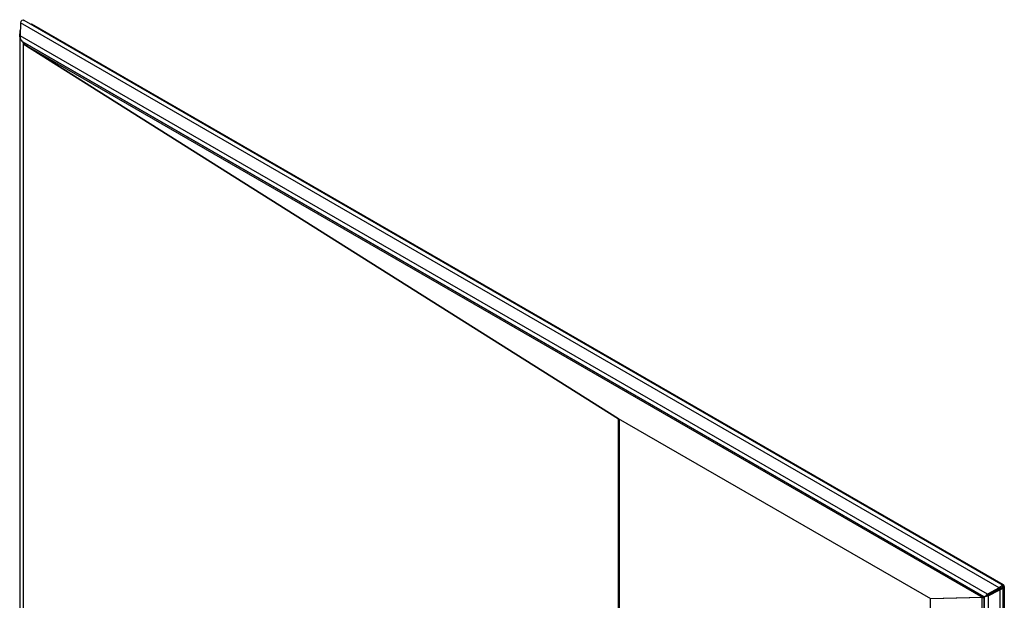
# Model space of a CAD drawing. Units: millimetres. Extents: x -1563 to 1796, y -106 to 5230.
# Drawn here: x 263 to 340, y 289 to 335 of the extents above; entities that cross this region are included whole.
import ezdxf

# ---------------------------------------------------------------- set-up
doc = ezdxf.new("R2010")
doc.units = ezdxf.units.MM

msp = doc.modelspace()

# ---------------------------------------------------------------- linework, layer by layer
at = {"color": 7, "linetype": 'Continuous', "lineweight": 25}
for p, q in [((339.662, 290.429), (263.206, 334.566)), ((262.863, 333.291), (262.906, 333.806)), ((262.91, 334.407), (262.903, 333.373)), ((339.373, 290.266), (262.91, 334.407)), ((263.791, 334.316), (263.751, 334.251)), ((263.791, 334.316), (339.672, 290.51)), ((262.862, 333.269), (262.862, 265.223)), ((262.89, 333.29), (262.863, 333.291)), ((338.438, 289.767), (262.903, 333.373)), ((263.136, 332.823), (263.123, 332.737)), ((263.123, 332.737), (263.123, 281.295)), ((309.617, 303.443), (263.123, 332.737)), ((263.18, 332.851), (263.127, 332.765)), ((263.127, 332.765), (338.081, 289.496)), ((309.621, 303.471), (263.127, 332.765)), ((338.185, 289.551), (263.128, 332.88)), ((263.178, 332.849), (263.128, 332.88)), ((263.136, 332.871), (263.137, 332.875)), ((263.177, 332.846), (263.136, 332.871)), ((263.136, 332.823), (263.136, 332.871)), ((263.155, 332.811), (263.136, 332.823)), ((263.18, 332.851), (338.133, 289.581)), ((309.621, 303.471), (309.617, 303.443)), ((309.617, 278.946), (309.617, 303.443)), ((334.013, 289.39), (309.621, 303.471)), ((309.63, 279.033), (309.63, 303.466)), ((309.63, 303.466), (309.63, 278.767)), ((309.704, 278.724), (309.704, 303.424)), ((339.373, 290.266), (338.438, 289.767)), ((338.505, 289.624), (339.402, 290.105)), ((339.444, 290.216), (338.51, 289.718)), ((339.444, 290.216), (339.373, 290.266)), ((339.39, 290.187), (339.402, 290.105)), ((339.402, 290.105), (339.402, 221.616)), ((339.546, 290.272), (339.675, 290.279)), ((339.552, 290.276), (339.675, 290.279)), ((339.612, 290.34), (339.665, 290.426)), ((339.614, 290.344), (339.664, 290.345)), ((339.672, 290.51), (339.632, 290.446)), ((339.664, 290.345), (339.764, 290.35)), ((339.664, 290.345), (339.664, 290.278)), ((339.676, 221.788), (339.676, 290.271)), ((339.764, 290.35), (339.729, 222.051)), ((338.031, 289.493), (333.963, 289.388)), ((334.013, 289.39), (333.963, 289.388)), ((333.963, 289.388), (333.963, 264.892)), ((338.081, 289.496), (334.013, 289.39)), ((338.18, 289.501), (338.031, 289.493)), ((338.031, 238.051), (338.031, 289.493)), ((338.133, 289.581), (338.081, 289.496)), ((338.082, 289.498), (338.18, 289.501)), ((338.112, 289.547), (338.18, 289.549)), ((338.182, 289.551), (338.113, 289.548)), ((338.114, 289.549), (338.185, 289.551)), ((338.114, 289.549), (338.114, 289.549)), ((338.18, 221.728), (338.18, 289.549)), ((338.18, 289.549), (338.181, 289.549)), ((338.18, 289.501), (338.18, 238.059)), ((338.187, 289.551), (338.185, 289.551)), ((338.283, 289.597), (338.248, 289.578)), ((338.267, 289.587), (338.283, 289.597)), ((338.284, 289.595), (338.359, 289.638)), ((338.359, 289.638), (338.407, 289.664)), ((338.51, 289.718), (338.438, 289.767)), ((338.492, 289.708), (338.505, 289.624)), ((338.505, 289.624), (338.505, 221.57))]:
    msp.add_line(p, q, dxfattribs=at)
for centre, major_axis, ratio, start_param, end_param in [((263.138, 334.259), (-0.059, 0.332), 0.704967, 5.701066, 7.271862), ((263.162, 333.189), (0.27, -0.182), 0.71554, 3.50279, 4.193309), ((263.131, 333.225), (-0.059, 0.332), 0.704967, 0.988677, 1.821658), ((263.131, 333.225), (-0.234, 0.375), 0.553793, 1.55229, 2.290105), ((263.162, 333.189), (-0.217, 0.346), 0.599948, 1.93039, 2.24721), ((339.431, 290.216), (0.236, 0.209), 0.239632, 0.032191, 1.602987), ((339.376, 290.191), (0.15, 0.08), 0.034535, 4.781224, 6.352021), ((339.376, 290.191), (0.299, 0.087), 0.288335, 4.71546, 6.286257), ((339.431, 290.216), (0.156, 0.083), 0.034526, 4.781684, 6.079213), ((338.479, 289.71), (0.3, 0.16), 0.034535, 3.210428, 3.527259), ((338.496, 289.717), (0.313, 0.166), 0.034526, 3.48271, 3.948702), ((338.479, 289.71), (0.299, 0.087), 0.288335, 3.842796, 4.71546), ((338.496, 289.717), (0.236, 0.209), 0.239632, 1.602987, 2.435968), ((338.496, 289.717), (0.156, 0.083), 0.034526, 4.053175, 4.781684)]:
    msp.add_ellipse(centre, major_axis=major_axis, ratio=ratio, start_param=start_param, end_param=end_param, dxfattribs=at)
for points, knots in [([(263.791, 334.316), (263.787, 334.314), (263.78, 334.31), (263.761, 334.286), (263.747, 334.263), (263.743, 334.256)], [0, 0, 0, 0, 0.401403, 0.802828, 1, 1, 1, 1]), ([(339.584, 290.296), (339.589, 290.304), (339.599, 290.322), (339.607, 290.333), (339.612, 290.34)], [0, 0, 0, 0, 0.4698, 1, 1, 1, 1]), ([(339.664, 290.345), (339.663, 290.357), (339.661, 290.376), (339.65, 290.391), (339.647, 290.396)], [0, 0, 0, 0, 0.648015, 1, 1, 1, 1]), ([(339.764, 290.35), (339.763, 290.366), (339.761, 290.382), (339.752, 290.413), (339.745, 290.428), (339.73, 290.456), (339.72, 290.469), (339.698, 290.492), (339.685, 290.502), (339.672, 290.51)], [0, 0, 0, 0, 0.25, 0.25, 0.5, 0.5, 0.75, 0.75, 1, 1, 1, 1])]:
    msp.add_open_spline(points, degree=3, knots=knots, dxfattribs=at)

doc.saveas('drawing.dxf')
